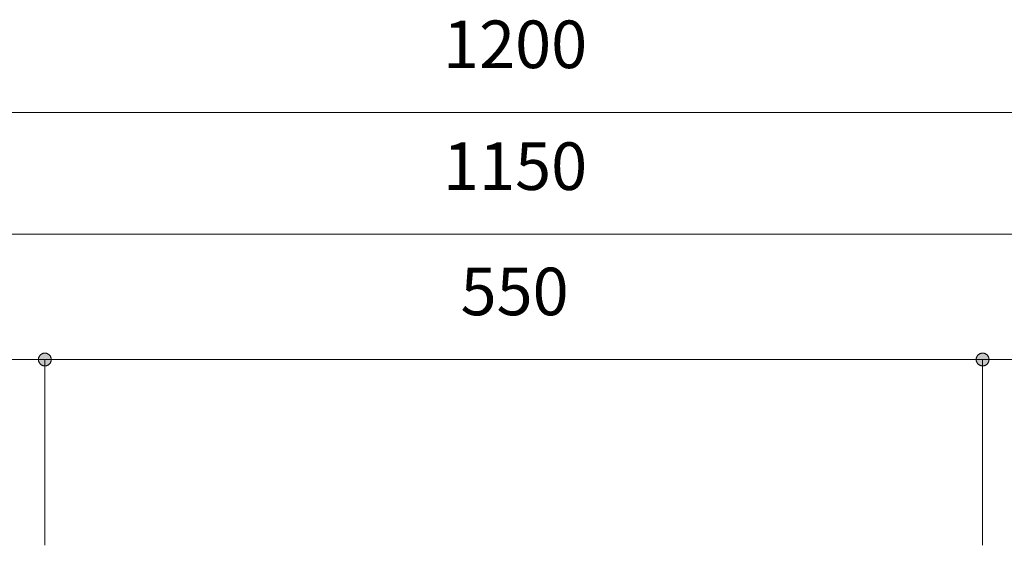
# Model space of a CAD drawing. Units: millimetres. Extents: x 39820 to 66129, y 362 to 18375.
# Drawn here: x 40526 to 41104, y 8472 to 8780 of the extents above; entities that cross this region are included whole.
import ezdxf

# ---------------------------------------------------------------- set-up
doc = ezdxf.new("R2010")
doc.units = ezdxf.units.MM
doc.header["$LTSCALE"] = 15
doc.layers.add('一般', color=7, linetype='Continuous', lineweight=5)
doc.layers.add('寸法', color=7, linetype='Continuous', lineweight=5)
doc.styles.add('YuGothic Medium', font='txt', dxfattribs={"bigfont": 'YuGothic Medium'})

# ---------------------------------------------------------------- blocks, each defined once
blk = doc.blocks.new('グループ-728')
at = {"layer": '寸法', "insert": (737.038, 105.685), "char_height": 1.8617, "attachment_point": 1, "line_spacing_factor": 1.198577, "style": 'YuGothic Medium'}
blk.add_mtext('1200', dxfattribs=at)
blk = doc.blocks.new('グループ-729')
at = {"layer": '寸法'}
blk.add_line((699.804, 102.093), (779.804, 102.093), dxfattribs=at)
at = {"layer": '寸法', "color": 7}
blk.add_blockref('グループ-728', (0, 0), dxfattribs=at)
blk = doc.blocks.new('グループ-730')
at = {"layer": '寸法', "insert": (709.39, 96.019), "char_height": 1.8617, "attachment_point": 1, "line_spacing_factor": 1.198577, "style": 'YuGothic Medium'}
blk.add_mtext('300', dxfattribs=at)
blk = doc.blocks.new('グループ-731')
at = {"layer": '寸法', "linetype": 'Continuous', "lineweight": 0}
for points in [[(701.721, 92.426), (701.72, 92.414), (701.719, 92.401), (701.718, 92.389), (701.716, 92.377), (701.713, 92.365), (701.71, 92.353), (701.706, 92.342), (701.702, 92.33), (701.697, 92.319), (701.691, 92.308), (701.685, 92.297), (701.678, 92.287), (701.671, 92.277), (701.664, 92.267), (701.656, 92.258), (701.647, 92.249), (701.638, 92.24), (701.629, 92.232), (701.619, 92.225), (701.609, 92.218), (701.599, 92.211), (701.588, 92.205), (701.577, 92.2), (701.566, 92.195), (701.555, 92.19), (701.543, 92.186), (701.531, 92.183), (701.519, 92.18), (701.507, 92.178), (701.495, 92.177), (701.483, 92.176), (701.47, 92.176), (701.458, 92.176), (701.446, 92.177), (701.434, 92.178), (701.421, 92.18), (701.409, 92.183), (701.398, 92.186), (701.386, 92.19), (701.374, 92.195), (701.363, 92.2), (701.352, 92.205), (701.342, 92.211), (701.331, 92.218), (701.321, 92.225), (701.311, 92.232), (701.302, 92.24), (701.293, 92.249), (701.285, 92.258), (701.277, 92.267), (701.269, 92.277), (701.262, 92.287), (701.256, 92.297), (701.25, 92.308), (701.244, 92.319), (701.239, 92.33), (701.235, 92.342), (701.231, 92.353), (701.227, 92.365), (701.225, 92.377), (701.223, 92.389), (701.221, 92.401), (701.22, 92.414), (701.22, 92.426), (701.22, 92.438), (701.221, 92.45), (701.223, 92.463), (701.225, 92.475), (701.227, 92.487), (701.231, 92.499), (701.235, 92.51), (701.239, 92.522), (701.244, 92.533), (701.25, 92.544), (701.256, 92.555), (701.262, 92.565), (701.269, 92.575), (701.277, 92.585), (701.285, 92.594), (701.293, 92.603), (701.302, 92.611), (701.311, 92.619), (701.321, 92.627), (701.331, 92.634), (701.342, 92.641), (701.352, 92.647), (701.363, 92.652), (701.374, 92.657), (701.386, 92.662), (701.398, 92.666), (701.409, 92.669), (701.421, 92.672), (701.434, 92.674), (701.446, 92.675), (701.458, 92.676), (701.47, 92.676), (701.483, 92.676), (701.495, 92.675), (701.507, 92.674), (701.519, 92.672), (701.531, 92.669), (701.543, 92.666), (701.555, 92.662), (701.566, 92.657), (701.577, 92.652), (701.588, 92.647), (701.599, 92.641), (701.609, 92.634), (701.619, 92.627), (701.629, 92.619), (701.638, 92.611), (701.647, 92.603), (701.656, 92.594), (701.664, 92.585), (701.671, 92.575), (701.678, 92.565), (701.685, 92.555), (701.691, 92.544), (701.697, 92.533), (701.702, 92.522), (701.706, 92.51), (701.71, 92.499), (701.713, 92.487), (701.716, 92.475), (701.718, 92.463), (701.719, 92.45), (701.72, 92.438)], [(721.22, 92.426), (721.22, 92.438), (721.221, 92.45), (721.223, 92.463), (721.225, 92.475), (721.227, 92.487), (721.231, 92.499), (721.235, 92.51), (721.239, 92.522), (721.244, 92.533), (721.25, 92.544), (721.256, 92.555), (721.262, 92.565), (721.269, 92.575), (721.277, 92.585), (721.285, 92.594), (721.293, 92.603), (721.302, 92.611), (721.311, 92.619), (721.321, 92.627), (721.331, 92.634), (721.342, 92.641), (721.352, 92.647), (721.363, 92.652), (721.374, 92.657), (721.386, 92.662), (721.398, 92.666), (721.409, 92.669), (721.421, 92.672), (721.434, 92.674), (721.446, 92.675), (721.458, 92.676), (721.47, 92.676), (721.483, 92.676), (721.495, 92.675), (721.507, 92.674), (721.519, 92.672), (721.531, 92.669), (721.543, 92.666), (721.555, 92.662), (721.566, 92.657), (721.577, 92.652), (721.588, 92.647), (721.599, 92.641), (721.609, 92.634), (721.619, 92.627), (721.629, 92.619), (721.638, 92.611), (721.647, 92.603), (721.656, 92.594), (721.664, 92.585), (721.671, 92.575), (721.678, 92.565), (721.685, 92.555), (721.691, 92.544), (721.697, 92.533), (721.702, 92.522), (721.706, 92.51), (721.71, 92.499), (721.713, 92.487), (721.716, 92.475), (721.718, 92.463), (721.719, 92.45), (721.72, 92.438), (721.721, 92.426), (721.72, 92.414), (721.719, 92.401), (721.718, 92.389), (721.716, 92.377), (721.713, 92.365), (721.71, 92.353), (721.706, 92.342), (721.702, 92.33), (721.697, 92.319), (721.691, 92.308), (721.685, 92.297), (721.678, 92.287), (721.671, 92.277), (721.664, 92.267), (721.656, 92.258), (721.647, 92.249), (721.638, 92.24), (721.629, 92.232), (721.619, 92.225), (721.609, 92.218), (721.599, 92.211), (721.588, 92.205), (721.577, 92.2), (721.566, 92.195), (721.555, 92.19), (721.543, 92.186), (721.531, 92.183), (721.519, 92.18), (721.507, 92.178), (721.495, 92.177), (721.483, 92.176), (721.47, 92.176), (721.458, 92.176), (721.446, 92.177), (721.434, 92.178), (721.421, 92.18), (721.409, 92.183), (721.398, 92.186), (721.386, 92.19), (721.374, 92.195), (721.363, 92.2), (721.352, 92.205), (721.342, 92.211), (721.331, 92.218), (721.321, 92.225), (721.311, 92.232), (721.302, 92.24), (721.293, 92.249), (721.285, 92.258), (721.277, 92.267), (721.269, 92.277), (721.262, 92.287), (721.256, 92.297), (721.25, 92.308), (721.244, 92.319), (721.239, 92.33), (721.235, 92.342), (721.231, 92.353), (721.227, 92.365), (721.225, 92.377), (721.223, 92.389), (721.221, 92.401), (721.22, 92.414)]]:
    blk.add_hatch(color=7, dxfattribs=at).paths.add_polyline_path(points)
at = {"layer": '寸法'}
for p, q in [((701.47, 87.105), (701.47, 92.426)), ((701.47, 92.426), (721.47, 92.426)), ((721.47, 85.158), (721.47, 92.426))]:
    blk.add_line(p, q, dxfattribs=at)
at = {"layer": '寸法', "lineweight": 5, "flags": 128}
for points in [[(701.721, 92.426), (701.72, 92.414), (701.719, 92.401), (701.718, 92.389), (701.716, 92.377), (701.713, 92.365), (701.71, 92.353), (701.706, 92.342), (701.702, 92.33), (701.697, 92.319), (701.691, 92.308), (701.685, 92.297), (701.678, 92.287), (701.671, 92.277), (701.664, 92.267), (701.656, 92.258), (701.647, 92.249), (701.638, 92.24), (701.629, 92.232), (701.619, 92.225), (701.609, 92.218), (701.599, 92.211), (701.588, 92.205), (701.577, 92.2), (701.566, 92.195), (701.555, 92.19), (701.543, 92.186), (701.531, 92.183), (701.519, 92.18), (701.507, 92.178), (701.495, 92.177), (701.483, 92.176), (701.47, 92.176), (701.458, 92.176), (701.446, 92.177), (701.434, 92.178), (701.421, 92.18), (701.409, 92.183), (701.398, 92.186), (701.386, 92.19), (701.374, 92.195), (701.363, 92.2), (701.352, 92.205), (701.342, 92.211), (701.331, 92.218), (701.321, 92.225), (701.311, 92.232), (701.302, 92.24), (701.293, 92.249), (701.285, 92.258), (701.277, 92.267), (701.269, 92.277), (701.262, 92.287), (701.256, 92.297), (701.25, 92.308), (701.244, 92.319), (701.239, 92.33), (701.235, 92.342), (701.231, 92.353), (701.227, 92.365), (701.225, 92.377), (701.223, 92.389), (701.221, 92.401), (701.22, 92.414), (701.22, 92.426), (701.22, 92.438), (701.221, 92.45), (701.223, 92.463), (701.225, 92.475), (701.227, 92.487), (701.231, 92.499), (701.235, 92.51), (701.239, 92.522), (701.244, 92.533), (701.25, 92.544), (701.256, 92.555), (701.262, 92.565), (701.269, 92.575), (701.277, 92.585), (701.285, 92.594), (701.293, 92.603), (701.302, 92.611), (701.311, 92.619), (701.321, 92.627), (701.331, 92.634), (701.342, 92.641), (701.352, 92.647), (701.363, 92.652), (701.374, 92.657), (701.386, 92.662), (701.398, 92.666), (701.409, 92.669), (701.421, 92.672), (701.434, 92.674), (701.446, 92.675), (701.458, 92.676), (701.47, 92.676), (701.483, 92.676), (701.495, 92.675), (701.507, 92.674), (701.519, 92.672), (701.531, 92.669), (701.543, 92.666), (701.555, 92.662), (701.566, 92.657), (701.577, 92.652), (701.588, 92.647), (701.599, 92.641), (701.609, 92.634), (701.619, 92.627), (701.629, 92.619), (701.638, 92.611), (701.647, 92.603), (701.656, 92.594), (701.664, 92.585), (701.671, 92.575), (701.678, 92.565), (701.685, 92.555), (701.691, 92.544), (701.697, 92.533), (701.702, 92.522), (701.706, 92.51), (701.71, 92.499), (701.713, 92.487), (701.716, 92.475), (701.718, 92.463), (701.719, 92.45), (701.72, 92.438), (701.721, 92.426)], [(721.22, 92.426), (721.22, 92.438), (721.221, 92.45), (721.223, 92.463), (721.225, 92.475), (721.227, 92.487), (721.231, 92.499), (721.235, 92.51), (721.239, 92.522), (721.244, 92.533), (721.25, 92.544), (721.256, 92.555), (721.262, 92.565), (721.269, 92.575), (721.277, 92.585), (721.285, 92.594), (721.293, 92.603), (721.302, 92.611), (721.311, 92.619), (721.321, 92.627), (721.331, 92.634), (721.342, 92.641), (721.352, 92.647), (721.363, 92.652), (721.374, 92.657), (721.386, 92.662), (721.398, 92.666), (721.409, 92.669), (721.421, 92.672), (721.434, 92.674), (721.446, 92.675), (721.458, 92.676), (721.47, 92.676), (721.483, 92.676), (721.495, 92.675), (721.507, 92.674), (721.519, 92.672), (721.531, 92.669), (721.543, 92.666), (721.555, 92.662), (721.566, 92.657), (721.577, 92.652), (721.588, 92.647), (721.599, 92.641), (721.609, 92.634), (721.619, 92.627), (721.629, 92.619), (721.638, 92.611), (721.647, 92.603), (721.656, 92.594), (721.664, 92.585), (721.671, 92.575), (721.678, 92.565), (721.685, 92.555), (721.691, 92.544), (721.697, 92.533), (721.702, 92.522), (721.706, 92.51), (721.71, 92.499), (721.713, 92.487), (721.716, 92.475), (721.718, 92.463), (721.719, 92.45), (721.72, 92.438), (721.721, 92.426), (721.72, 92.414), (721.719, 92.401), (721.718, 92.389), (721.716, 92.377), (721.713, 92.365), (721.71, 92.353), (721.706, 92.342), (721.702, 92.33), (721.697, 92.319), (721.691, 92.308), (721.685, 92.297), (721.678, 92.287), (721.671, 92.277), (721.664, 92.267), (721.656, 92.258), (721.647, 92.249), (721.638, 92.24), (721.629, 92.232), (721.619, 92.225), (721.609, 92.218), (721.599, 92.211), (721.588, 92.205), (721.577, 92.2), (721.566, 92.195), (721.555, 92.19), (721.543, 92.186), (721.531, 92.183), (721.519, 92.18), (721.507, 92.178), (721.495, 92.177), (721.483, 92.176), (721.47, 92.176), (721.458, 92.176), (721.446, 92.177), (721.434, 92.178), (721.421, 92.18), (721.409, 92.183), (721.398, 92.186), (721.386, 92.19), (721.374, 92.195), (721.363, 92.2), (721.352, 92.205), (721.342, 92.211), (721.331, 92.218), (721.321, 92.225), (721.311, 92.232), (721.302, 92.24), (721.293, 92.249), (721.285, 92.258), (721.277, 92.267), (721.269, 92.277), (721.262, 92.287), (721.256, 92.297), (721.25, 92.308), (721.244, 92.319), (721.239, 92.33), (721.235, 92.342), (721.231, 92.353), (721.227, 92.365), (721.225, 92.377), (721.223, 92.389), (721.221, 92.401), (721.22, 92.414), (721.22, 92.426)]]:
    blk.add_lwpolyline(points, close=True, dxfattribs=at)
at = {"layer": '寸法', "color": 7, "transparency": 33554687}
blk.add_blockref('グループ-730', (0, 0), dxfattribs=at)
blk = doc.blocks.new('グループ-732')
at = {"layer": '寸法', "insert": (737.723, 96.019), "char_height": 1.8617, "attachment_point": 1, "line_spacing_factor": 1.198577, "style": 'YuGothic Medium'}
blk.add_mtext('550', dxfattribs=at)
blk = doc.blocks.new('グループ-733')
at = {"layer": '寸法', "linetype": 'Continuous', "lineweight": 0}
for points in [[(721.721, 92.426), (721.72, 92.414), (721.719, 92.401), (721.718, 92.389), (721.716, 92.377), (721.713, 92.365), (721.71, 92.353), (721.706, 92.342), (721.702, 92.33), (721.697, 92.319), (721.691, 92.308), (721.685, 92.297), (721.678, 92.287), (721.671, 92.277), (721.664, 92.267), (721.656, 92.258), (721.647, 92.249), (721.638, 92.24), (721.629, 92.232), (721.619, 92.225), (721.609, 92.218), (721.599, 92.211), (721.588, 92.205), (721.577, 92.2), (721.566, 92.195), (721.555, 92.19), (721.543, 92.186), (721.531, 92.183), (721.519, 92.18), (721.507, 92.178), (721.495, 92.177), (721.483, 92.176), (721.47, 92.176), (721.458, 92.176), (721.446, 92.177), (721.434, 92.178), (721.421, 92.18), (721.409, 92.183), (721.398, 92.186), (721.386, 92.19), (721.374, 92.195), (721.363, 92.2), (721.352, 92.205), (721.342, 92.211), (721.331, 92.218), (721.321, 92.225), (721.311, 92.232), (721.302, 92.24), (721.293, 92.249), (721.285, 92.258), (721.277, 92.267), (721.269, 92.277), (721.262, 92.287), (721.256, 92.297), (721.25, 92.308), (721.244, 92.319), (721.239, 92.33), (721.235, 92.342), (721.231, 92.353), (721.227, 92.365), (721.225, 92.377), (721.223, 92.389), (721.221, 92.401), (721.22, 92.414), (721.22, 92.426), (721.22, 92.438), (721.221, 92.45), (721.223, 92.463), (721.225, 92.475), (721.227, 92.487), (721.231, 92.499), (721.235, 92.51), (721.239, 92.522), (721.244, 92.533), (721.25, 92.544), (721.256, 92.555), (721.262, 92.565), (721.269, 92.575), (721.277, 92.585), (721.285, 92.594), (721.293, 92.603), (721.302, 92.611), (721.311, 92.619), (721.321, 92.627), (721.331, 92.634), (721.342, 92.641), (721.352, 92.647), (721.363, 92.652), (721.374, 92.657), (721.386, 92.662), (721.398, 92.666), (721.409, 92.669), (721.421, 92.672), (721.434, 92.674), (721.446, 92.675), (721.458, 92.676), (721.47, 92.676), (721.483, 92.676), (721.495, 92.675), (721.507, 92.674), (721.519, 92.672), (721.531, 92.669), (721.543, 92.666), (721.555, 92.662), (721.566, 92.657), (721.577, 92.652), (721.588, 92.647), (721.599, 92.641), (721.609, 92.634), (721.619, 92.627), (721.629, 92.619), (721.638, 92.611), (721.647, 92.603), (721.656, 92.594), (721.664, 92.585), (721.671, 92.575), (721.678, 92.565), (721.685, 92.555), (721.691, 92.544), (721.697, 92.533), (721.702, 92.522), (721.706, 92.51), (721.71, 92.499), (721.713, 92.487), (721.716, 92.475), (721.718, 92.463), (721.719, 92.45), (721.72, 92.438)], [(757.887, 92.426), (757.887, 92.438), (757.888, 92.45), (757.889, 92.463), (757.891, 92.475), (757.894, 92.487), (757.897, 92.499), (757.901, 92.51), (757.906, 92.522), (757.911, 92.533), (757.916, 92.544), (757.922, 92.555), (757.929, 92.565), (757.936, 92.575), (757.943, 92.585), (757.951, 92.594), (757.96, 92.603), (757.969, 92.611), (757.978, 92.619), (757.988, 92.627), (757.998, 92.634), (758.008, 92.641), (758.019, 92.647), (758.03, 92.652), (758.041, 92.657), (758.053, 92.662), (758.064, 92.666), (758.076, 92.669), (758.088, 92.672), (758.1, 92.674), (758.112, 92.675), (758.125, 92.676), (758.137, 92.676), (758.149, 92.676), (758.162, 92.675), (758.174, 92.674), (758.186, 92.672), (758.198, 92.669), (758.21, 92.666), (758.221, 92.662), (758.233, 92.657), (758.244, 92.652), (758.255, 92.647), (758.266, 92.641), (758.276, 92.634), (758.286, 92.627), (758.296, 92.619), (758.305, 92.611), (758.314, 92.603), (758.322, 92.594), (758.331, 92.585), (758.338, 92.575), (758.345, 92.565), (758.352, 92.555), (758.358, 92.544), (758.363, 92.533), (758.368, 92.522), (758.373, 92.51), (758.377, 92.499), (758.38, 92.487), (758.383, 92.475), (758.385, 92.463), (758.386, 92.45), (758.387, 92.438), (758.387, 92.426), (758.387, 92.414), (758.386, 92.401), (758.385, 92.389), (758.383, 92.377), (758.38, 92.365), (758.377, 92.353), (758.373, 92.342), (758.368, 92.33), (758.363, 92.319), (758.358, 92.308), (758.352, 92.297), (758.345, 92.287), (758.338, 92.277), (758.331, 92.267), (758.322, 92.258), (758.314, 92.249), (758.305, 92.24), (758.296, 92.232), (758.286, 92.225), (758.276, 92.218), (758.266, 92.211), (758.255, 92.205), (758.244, 92.2), (758.233, 92.195), (758.221, 92.19), (758.21, 92.186), (758.198, 92.183), (758.186, 92.18), (758.174, 92.178), (758.162, 92.177), (758.149, 92.176), (758.137, 92.176), (758.125, 92.176), (758.112, 92.177), (758.1, 92.178), (758.088, 92.18), (758.076, 92.183), (758.064, 92.186), (758.053, 92.19), (758.041, 92.195), (758.03, 92.2), (758.019, 92.205), (758.008, 92.211), (757.998, 92.218), (757.988, 92.225), (757.978, 92.232), (757.969, 92.24), (757.96, 92.249), (757.951, 92.258), (757.943, 92.267), (757.936, 92.277), (757.929, 92.287), (757.922, 92.297), (757.916, 92.308), (757.911, 92.319), (757.906, 92.33), (757.901, 92.342), (757.897, 92.353), (757.894, 92.365), (757.891, 92.377), (757.889, 92.389), (757.888, 92.401), (757.887, 92.414)]]:
    blk.add_hatch(color=7, dxfattribs=at).paths.add_polyline_path(points)
at = {"layer": '寸法'}
for p, q in [((721.47, 85.158), (721.47, 92.426)), ((721.47, 92.426), (758.137, 92.426)), ((758.137, 85.158), (758.137, 92.426))]:
    blk.add_line(p, q, dxfattribs=at)
at = {"layer": '寸法', "lineweight": 5, "flags": 128}
for points in [[(721.721, 92.426), (721.72, 92.414), (721.719, 92.401), (721.718, 92.389), (721.716, 92.377), (721.713, 92.365), (721.71, 92.353), (721.706, 92.342), (721.702, 92.33), (721.697, 92.319), (721.691, 92.308), (721.685, 92.297), (721.678, 92.287), (721.671, 92.277), (721.664, 92.267), (721.656, 92.258), (721.647, 92.249), (721.638, 92.24), (721.629, 92.232), (721.619, 92.225), (721.609, 92.218), (721.599, 92.211), (721.588, 92.205), (721.577, 92.2), (721.566, 92.195), (721.555, 92.19), (721.543, 92.186), (721.531, 92.183), (721.519, 92.18), (721.507, 92.178), (721.495, 92.177), (721.483, 92.176), (721.47, 92.176), (721.458, 92.176), (721.446, 92.177), (721.434, 92.178), (721.421, 92.18), (721.409, 92.183), (721.398, 92.186), (721.386, 92.19), (721.374, 92.195), (721.363, 92.2), (721.352, 92.205), (721.342, 92.211), (721.331, 92.218), (721.321, 92.225), (721.311, 92.232), (721.302, 92.24), (721.293, 92.249), (721.285, 92.258), (721.277, 92.267), (721.269, 92.277), (721.262, 92.287), (721.256, 92.297), (721.25, 92.308), (721.244, 92.319), (721.239, 92.33), (721.235, 92.342), (721.231, 92.353), (721.227, 92.365), (721.225, 92.377), (721.223, 92.389), (721.221, 92.401), (721.22, 92.414), (721.22, 92.426), (721.22, 92.438), (721.221, 92.45), (721.223, 92.463), (721.225, 92.475), (721.227, 92.487), (721.231, 92.499), (721.235, 92.51), (721.239, 92.522), (721.244, 92.533), (721.25, 92.544), (721.256, 92.555), (721.262, 92.565), (721.269, 92.575), (721.277, 92.585), (721.285, 92.594), (721.293, 92.603), (721.302, 92.611), (721.311, 92.619), (721.321, 92.627), (721.331, 92.634), (721.342, 92.641), (721.352, 92.647), (721.363, 92.652), (721.374, 92.657), (721.386, 92.662), (721.398, 92.666), (721.409, 92.669), (721.421, 92.672), (721.434, 92.674), (721.446, 92.675), (721.458, 92.676), (721.47, 92.676), (721.483, 92.676), (721.495, 92.675), (721.507, 92.674), (721.519, 92.672), (721.531, 92.669), (721.543, 92.666), (721.555, 92.662), (721.566, 92.657), (721.577, 92.652), (721.588, 92.647), (721.599, 92.641), (721.609, 92.634), (721.619, 92.627), (721.629, 92.619), (721.638, 92.611), (721.647, 92.603), (721.656, 92.594), (721.664, 92.585), (721.671, 92.575), (721.678, 92.565), (721.685, 92.555), (721.691, 92.544), (721.697, 92.533), (721.702, 92.522), (721.706, 92.51), (721.71, 92.499), (721.713, 92.487), (721.716, 92.475), (721.718, 92.463), (721.719, 92.45), (721.72, 92.438), (721.721, 92.426)], [(757.887, 92.426), (757.887, 92.438), (757.888, 92.45), (757.889, 92.463), (757.891, 92.475), (757.894, 92.487), (757.897, 92.499), (757.901, 92.51), (757.906, 92.522), (757.911, 92.533), (757.916, 92.544), (757.922, 92.555), (757.929, 92.565), (757.936, 92.575), (757.943, 92.585), (757.951, 92.594), (757.96, 92.603), (757.969, 92.611), (757.978, 92.619), (757.988, 92.627), (757.998, 92.634), (758.008, 92.641), (758.019, 92.647), (758.03, 92.652), (758.041, 92.657), (758.053, 92.662), (758.064, 92.666), (758.076, 92.669), (758.088, 92.672), (758.1, 92.674), (758.112, 92.675), (758.125, 92.676), (758.137, 92.676), (758.149, 92.676), (758.162, 92.675), (758.174, 92.674), (758.186, 92.672), (758.198, 92.669), (758.21, 92.666), (758.221, 92.662), (758.233, 92.657), (758.244, 92.652), (758.255, 92.647), (758.266, 92.641), (758.276, 92.634), (758.286, 92.627), (758.296, 92.619), (758.305, 92.611), (758.314, 92.603), (758.322, 92.594), (758.331, 92.585), (758.338, 92.575), (758.345, 92.565), (758.352, 92.555), (758.358, 92.544), (758.363, 92.533), (758.368, 92.522), (758.373, 92.51), (758.377, 92.499), (758.38, 92.487), (758.383, 92.475), (758.385, 92.463), (758.386, 92.45), (758.387, 92.438), (758.387, 92.426), (758.387, 92.414), (758.386, 92.401), (758.385, 92.389), (758.383, 92.377), (758.38, 92.365), (758.377, 92.353), (758.373, 92.342), (758.368, 92.33), (758.363, 92.319), (758.358, 92.308), (758.352, 92.297), (758.345, 92.287), (758.338, 92.277), (758.331, 92.267), (758.322, 92.258), (758.314, 92.249), (758.305, 92.24), (758.296, 92.232), (758.286, 92.225), (758.276, 92.218), (758.266, 92.211), (758.255, 92.205), (758.244, 92.2), (758.233, 92.195), (758.221, 92.19), (758.21, 92.186), (758.198, 92.183), (758.186, 92.18), (758.174, 92.178), (758.162, 92.177), (758.149, 92.176), (758.137, 92.176), (758.125, 92.176), (758.112, 92.177), (758.1, 92.178), (758.088, 92.18), (758.076, 92.183), (758.064, 92.186), (758.053, 92.19), (758.041, 92.195), (758.03, 92.2), (758.019, 92.205), (758.008, 92.211), (757.998, 92.218), (757.988, 92.225), (757.978, 92.232), (757.969, 92.24), (757.96, 92.249), (757.951, 92.258), (757.943, 92.267), (757.936, 92.277), (757.929, 92.287), (757.922, 92.297), (757.916, 92.308), (757.911, 92.319), (757.906, 92.33), (757.901, 92.342), (757.897, 92.353), (757.894, 92.365), (757.891, 92.377), (757.889, 92.389), (757.888, 92.401), (757.887, 92.414), (757.887, 92.426)]]:
    blk.add_lwpolyline(points, close=True, dxfattribs=at)
at = {"layer": '寸法', "color": 7, "transparency": 33554687}
blk.add_blockref('グループ-732', (0, 0), dxfattribs=at)
blk = doc.blocks.new('グループ-734')
at = {"layer": '寸法'}
for name in ['グループ-731', 'グループ-733']:
    blk.add_blockref(name, (0, 0), dxfattribs=at)
blk = doc.blocks.new('グループ-777')
at = {"layer": '寸法', "insert": (766.056, 96.019), "char_height": 1.8617, "attachment_point": 1, "line_spacing_factor": 1.198577, "style": 'YuGothic Medium'}
blk.add_mtext('300', dxfattribs=at)
blk = doc.blocks.new('グループ-778')
at = {"layer": '寸法', "linetype": 'Continuous', "lineweight": 0}
for points in [[(758.387, 92.426), (758.387, 92.414), (758.386, 92.401), (758.385, 92.389), (758.383, 92.377), (758.38, 92.365), (758.377, 92.353), (758.373, 92.342), (758.368, 92.33), (758.363, 92.319), (758.358, 92.308), (758.352, 92.297), (758.345, 92.287), (758.338, 92.277), (758.331, 92.267), (758.322, 92.258), (758.314, 92.249), (758.305, 92.24), (758.296, 92.232), (758.286, 92.225), (758.276, 92.218), (758.266, 92.211), (758.255, 92.205), (758.244, 92.2), (758.233, 92.195), (758.221, 92.19), (758.21, 92.186), (758.198, 92.183), (758.186, 92.18), (758.174, 92.178), (758.162, 92.177), (758.149, 92.176), (758.137, 92.176), (758.125, 92.176), (758.112, 92.177), (758.1, 92.178), (758.088, 92.18), (758.076, 92.183), (758.064, 92.186), (758.053, 92.19), (758.041, 92.195), (758.03, 92.2), (758.019, 92.205), (758.008, 92.211), (757.998, 92.218), (757.988, 92.225), (757.978, 92.232), (757.969, 92.24), (757.96, 92.249), (757.951, 92.258), (757.943, 92.267), (757.936, 92.277), (757.929, 92.287), (757.922, 92.297), (757.916, 92.308), (757.911, 92.319), (757.906, 92.33), (757.901, 92.342), (757.897, 92.353), (757.894, 92.365), (757.891, 92.377), (757.889, 92.389), (757.888, 92.401), (757.887, 92.414), (757.887, 92.426), (757.887, 92.438), (757.888, 92.45), (757.889, 92.463), (757.891, 92.475), (757.894, 92.487), (757.897, 92.499), (757.901, 92.51), (757.906, 92.522), (757.911, 92.533), (757.916, 92.544), (757.922, 92.555), (757.929, 92.565), (757.936, 92.575), (757.943, 92.585), (757.951, 92.594), (757.96, 92.603), (757.969, 92.611), (757.978, 92.619), (757.988, 92.627), (757.998, 92.634), (758.008, 92.641), (758.019, 92.647), (758.03, 92.652), (758.041, 92.657), (758.053, 92.662), (758.064, 92.666), (758.076, 92.669), (758.088, 92.672), (758.1, 92.674), (758.112, 92.675), (758.125, 92.676), (758.137, 92.676), (758.149, 92.676), (758.162, 92.675), (758.174, 92.674), (758.186, 92.672), (758.198, 92.669), (758.21, 92.666), (758.221, 92.662), (758.233, 92.657), (758.244, 92.652), (758.255, 92.647), (758.266, 92.641), (758.276, 92.634), (758.286, 92.627), (758.296, 92.619), (758.305, 92.611), (758.314, 92.603), (758.322, 92.594), (758.331, 92.585), (758.338, 92.575), (758.345, 92.565), (758.352, 92.555), (758.358, 92.544), (758.363, 92.533), (758.368, 92.522), (758.373, 92.51), (758.377, 92.499), (758.38, 92.487), (758.383, 92.475), (758.385, 92.463), (758.386, 92.45), (758.387, 92.438)], [(777.887, 92.426), (777.887, 92.438), (777.888, 92.45), (777.889, 92.463), (777.891, 92.475), (777.894, 92.487), (777.897, 92.499), (777.901, 92.51), (777.906, 92.522), (777.911, 92.533), (777.916, 92.544), (777.922, 92.555), (777.929, 92.565), (777.936, 92.575), (777.943, 92.585), (777.951, 92.594), (777.96, 92.603), (777.969, 92.611), (777.978, 92.619), (777.988, 92.627), (777.998, 92.634), (778.008, 92.641), (778.019, 92.647), (778.03, 92.652), (778.041, 92.657), (778.053, 92.662), (778.064, 92.666), (778.076, 92.669), (778.088, 92.672), (778.1, 92.674), (778.112, 92.675), (778.125, 92.676), (778.137, 92.676), (778.149, 92.676), (778.162, 92.675), (778.174, 92.674), (778.186, 92.672), (778.198, 92.669), (778.21, 92.666), (778.221, 92.662), (778.233, 92.657), (778.244, 92.652), (778.255, 92.647), (778.266, 92.641), (778.276, 92.634), (778.286, 92.627), (778.296, 92.619), (778.305, 92.611), (778.314, 92.603), (778.322, 92.594), (778.331, 92.585), (778.338, 92.575), (778.345, 92.565), (778.352, 92.555), (778.358, 92.544), (778.363, 92.533), (778.368, 92.522), (778.373, 92.51), (778.377, 92.499), (778.38, 92.487), (778.383, 92.475), (778.385, 92.463), (778.386, 92.45), (778.387, 92.438), (778.387, 92.426), (778.387, 92.414), (778.386, 92.401), (778.385, 92.389), (778.383, 92.377), (778.38, 92.365), (778.377, 92.353), (778.373, 92.342), (778.368, 92.33), (778.363, 92.319), (778.358, 92.308), (778.352, 92.297), (778.345, 92.287), (778.338, 92.277), (778.331, 92.267), (778.322, 92.258), (778.314, 92.249), (778.305, 92.24), (778.296, 92.232), (778.286, 92.225), (778.276, 92.218), (778.266, 92.211), (778.255, 92.205), (778.244, 92.2), (778.233, 92.195), (778.221, 92.19), (778.21, 92.186), (778.198, 92.183), (778.186, 92.18), (778.174, 92.178), (778.162, 92.177), (778.149, 92.176), (778.137, 92.176), (778.125, 92.176), (778.112, 92.177), (778.1, 92.178), (778.088, 92.18), (778.076, 92.183), (778.064, 92.186), (778.053, 92.19), (778.041, 92.195), (778.03, 92.2), (778.019, 92.205), (778.008, 92.211), (777.998, 92.218), (777.988, 92.225), (777.978, 92.232), (777.969, 92.24), (777.96, 92.249), (777.951, 92.258), (777.943, 92.267), (777.936, 92.277), (777.929, 92.287), (777.922, 92.297), (777.916, 92.308), (777.911, 92.319), (777.906, 92.33), (777.901, 92.342), (777.897, 92.353), (777.894, 92.365), (777.891, 92.377), (777.889, 92.389), (777.888, 92.401), (777.887, 92.414)]]:
    blk.add_hatch(color=7, dxfattribs=at).paths.add_polyline_path(points)
at = {"layer": '寸法'}
for p, q in [((758.137, 90.321), (758.137, 92.426)), ((758.137, 92.426), (778.137, 92.426)), ((778.137, 89.945), (778.137, 92.426))]:
    blk.add_line(p, q, dxfattribs=at)
at = {"layer": '寸法', "lineweight": 5, "flags": 128}
for points in [[(758.387, 92.426), (758.387, 92.414), (758.386, 92.401), (758.385, 92.389), (758.383, 92.377), (758.38, 92.365), (758.377, 92.353), (758.373, 92.342), (758.368, 92.33), (758.363, 92.319), (758.358, 92.308), (758.352, 92.297), (758.345, 92.287), (758.338, 92.277), (758.331, 92.267), (758.322, 92.258), (758.314, 92.249), (758.305, 92.24), (758.296, 92.232), (758.286, 92.225), (758.276, 92.218), (758.266, 92.211), (758.255, 92.205), (758.244, 92.2), (758.233, 92.195), (758.221, 92.19), (758.21, 92.186), (758.198, 92.183), (758.186, 92.18), (758.174, 92.178), (758.162, 92.177), (758.149, 92.176), (758.137, 92.176), (758.125, 92.176), (758.112, 92.177), (758.1, 92.178), (758.088, 92.18), (758.076, 92.183), (758.064, 92.186), (758.053, 92.19), (758.041, 92.195), (758.03, 92.2), (758.019, 92.205), (758.008, 92.211), (757.998, 92.218), (757.988, 92.225), (757.978, 92.232), (757.969, 92.24), (757.96, 92.249), (757.951, 92.258), (757.943, 92.267), (757.936, 92.277), (757.929, 92.287), (757.922, 92.297), (757.916, 92.308), (757.911, 92.319), (757.906, 92.33), (757.901, 92.342), (757.897, 92.353), (757.894, 92.365), (757.891, 92.377), (757.889, 92.389), (757.888, 92.401), (757.887, 92.414), (757.887, 92.426), (757.887, 92.438), (757.888, 92.45), (757.889, 92.463), (757.891, 92.475), (757.894, 92.487), (757.897, 92.499), (757.901, 92.51), (757.906, 92.522), (757.911, 92.533), (757.916, 92.544), (757.922, 92.555), (757.929, 92.565), (757.936, 92.575), (757.943, 92.585), (757.951, 92.594), (757.96, 92.603), (757.969, 92.611), (757.978, 92.619), (757.988, 92.627), (757.998, 92.634), (758.008, 92.641), (758.019, 92.647), (758.03, 92.652), (758.041, 92.657), (758.053, 92.662), (758.064, 92.666), (758.076, 92.669), (758.088, 92.672), (758.1, 92.674), (758.112, 92.675), (758.125, 92.676), (758.137, 92.676), (758.149, 92.676), (758.162, 92.675), (758.174, 92.674), (758.186, 92.672), (758.198, 92.669), (758.21, 92.666), (758.221, 92.662), (758.233, 92.657), (758.244, 92.652), (758.255, 92.647), (758.266, 92.641), (758.276, 92.634), (758.286, 92.627), (758.296, 92.619), (758.305, 92.611), (758.314, 92.603), (758.322, 92.594), (758.331, 92.585), (758.338, 92.575), (758.345, 92.565), (758.352, 92.555), (758.358, 92.544), (758.363, 92.533), (758.368, 92.522), (758.373, 92.51), (758.377, 92.499), (758.38, 92.487), (758.383, 92.475), (758.385, 92.463), (758.386, 92.45), (758.387, 92.438), (758.387, 92.426)], [(777.887, 92.426), (777.887, 92.438), (777.888, 92.45), (777.889, 92.463), (777.891, 92.475), (777.894, 92.487), (777.897, 92.499), (777.901, 92.51), (777.906, 92.522), (777.911, 92.533), (777.916, 92.544), (777.922, 92.555), (777.929, 92.565), (777.936, 92.575), (777.943, 92.585), (777.951, 92.594), (777.96, 92.603), (777.969, 92.611), (777.978, 92.619), (777.988, 92.627), (777.998, 92.634), (778.008, 92.641), (778.019, 92.647), (778.03, 92.652), (778.041, 92.657), (778.053, 92.662), (778.064, 92.666), (778.076, 92.669), (778.088, 92.672), (778.1, 92.674), (778.112, 92.675), (778.125, 92.676), (778.137, 92.676), (778.149, 92.676), (778.162, 92.675), (778.174, 92.674), (778.186, 92.672), (778.198, 92.669), (778.21, 92.666), (778.221, 92.662), (778.233, 92.657), (778.244, 92.652), (778.255, 92.647), (778.266, 92.641), (778.276, 92.634), (778.286, 92.627), (778.296, 92.619), (778.305, 92.611), (778.314, 92.603), (778.322, 92.594), (778.331, 92.585), (778.338, 92.575), (778.345, 92.565), (778.352, 92.555), (778.358, 92.544), (778.363, 92.533), (778.368, 92.522), (778.373, 92.51), (778.377, 92.499), (778.38, 92.487), (778.383, 92.475), (778.385, 92.463), (778.386, 92.45), (778.387, 92.438), (778.387, 92.426), (778.387, 92.414), (778.386, 92.401), (778.385, 92.389), (778.383, 92.377), (778.38, 92.365), (778.377, 92.353), (778.373, 92.342), (778.368, 92.33), (778.363, 92.319), (778.358, 92.308), (778.352, 92.297), (778.345, 92.287), (778.338, 92.277), (778.331, 92.267), (778.322, 92.258), (778.314, 92.249), (778.305, 92.24), (778.296, 92.232), (778.286, 92.225), (778.276, 92.218), (778.266, 92.211), (778.255, 92.205), (778.244, 92.2), (778.233, 92.195), (778.221, 92.19), (778.21, 92.186), (778.198, 92.183), (778.186, 92.18), (778.174, 92.178), (778.162, 92.177), (778.149, 92.176), (778.137, 92.176), (778.125, 92.176), (778.112, 92.177), (778.1, 92.178), (778.088, 92.18), (778.076, 92.183), (778.064, 92.186), (778.053, 92.19), (778.041, 92.195), (778.03, 92.2), (778.019, 92.205), (778.008, 92.211), (777.998, 92.218), (777.988, 92.225), (777.978, 92.232), (777.969, 92.24), (777.96, 92.249), (777.951, 92.258), (777.943, 92.267), (777.936, 92.277), (777.929, 92.287), (777.922, 92.297), (777.916, 92.308), (777.911, 92.319), (777.906, 92.33), (777.901, 92.342), (777.897, 92.353), (777.894, 92.365), (777.891, 92.377), (777.889, 92.389), (777.888, 92.401), (777.887, 92.414), (777.887, 92.426)]]:
    blk.add_lwpolyline(points, close=True, dxfattribs=at)
at = {"layer": '寸法', "color": 7}
blk.add_blockref('グループ-777', (0, 0), dxfattribs=at)
blk = doc.blocks.new('グループ-783')
at = {"layer": '寸法', "insert": (737.038, 100.919), "char_height": 1.8617, "attachment_point": 1, "line_spacing_factor": 1.198577, "style": 'YuGothic Medium'}
blk.add_mtext('1150', dxfattribs=at)
blk = doc.blocks.new('グループ-784')
at = {"layer": '寸法'}
blk.add_line((701.47, 97.326), (778.137, 97.326), dxfattribs=at)
at = {"layer": '寸法', "color": 7, "transparency": 33554687}
blk.add_blockref('グループ-783', (0, 0), dxfattribs=at)
blk = doc.blocks.new('グループ-785')
at = {"layer": '寸法'}
blk.add_blockref('グループ-784', (0, 0), dxfattribs=at)
blk = doc.blocks.new('グループ-826')
at = {"layer": '寸法'}
for name in ['グループ-729', 'グループ-785', 'グループ-734', 'グループ-778']:
    blk.add_blockref(name, (0, 0), dxfattribs=at)

msp = doc.modelspace()

# ---------------------------------------------------------------- block references
at = {"layer": '一般', "color": 7, "transparency": 33554687, "xscale": 15, "yscale": 15, "zscale": 15}
msp.add_blockref('グループ-826', (29719.1, 7194.67), dxfattribs=at)

doc.saveas('drawing.dxf')
